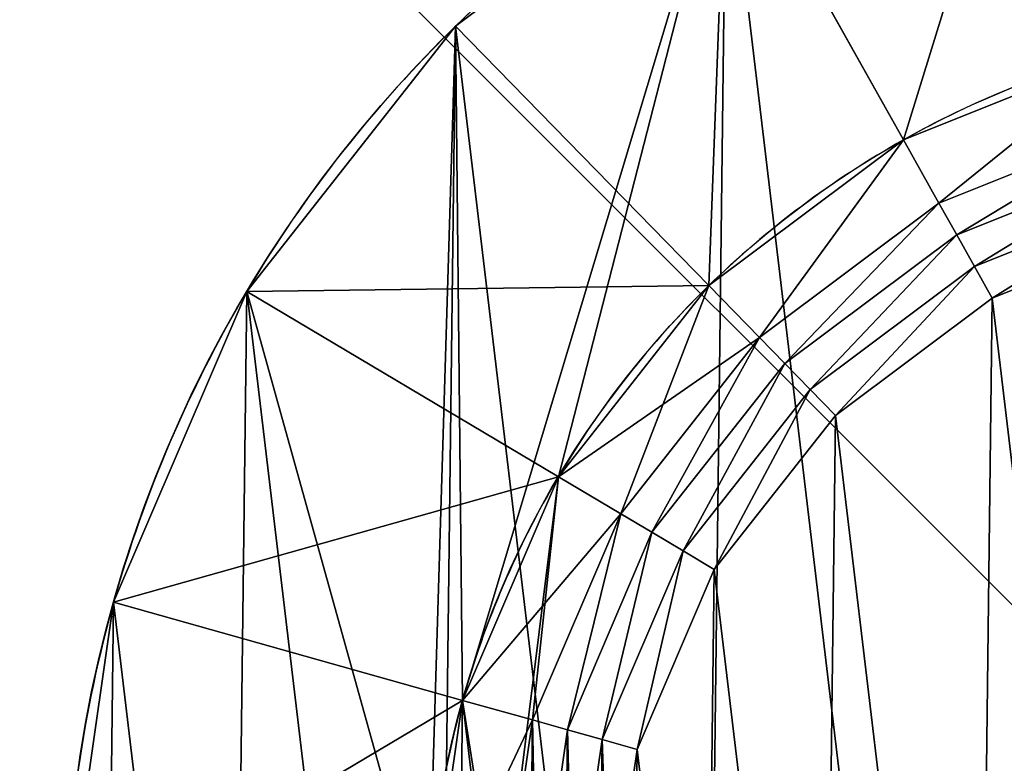
# Model space of a CAD drawing. Extents: x 0 to 1000, y 0 to 1000.
# Drawn here: x 712 to 726, y 272 to 282 of the extents above; entities that cross this region are included whole.
import ezdxf

# ---------------------------------------------------------------- set-up
doc = ezdxf.new("R2010")
doc.units = 0
doc.header["$LTSCALE"] = 25.4
doc.layers.get('0').update_dxf_attribs({"color": 13, "linetype": 'CONTINUOUS'})

# ---------------------------------------------------------------- blocks, each defined once
blk = doc.blocks.new('PROLYTE_HALF_COUPLER')
at = {"color": 254}
for p, q in [((11.658, 29.298, 19), (9.189, 33.696, 1)), ((11.658, 29.298, 19), (9.189, 33.696, 1)), ((8.949, 27.272, 19), (5.427, 30.881, 1)), ((8.949, 27.272, 19), (5.427, 30.881, 1)), ((11.658, 29.298, 19), (11.658, 29.298, 34)), ((11.658, 29.298, 19), (11.658, 29.298, 34)), ((12.151, 28.418, 42.5), (11.658, 29.298, 34)), ((12.151, 28.418, 42.5), (11.658, 29.298, 34)), ((12.398, 27.978, 43), (12.151, 28.418, 42.5)), ((12.151, 28.418, 34), (12.151, 28.418, 42.5)), ((12.151, 28.418, 34), (12.151, 28.418, 42.5)), ((12.398, 27.978, 43), (12.151, 28.418, 42.5)), ((12.398, 27.978, 42.5), (12.398, 27.978, 43)), ((12.398, 27.978, 42.5), (12.398, 27.978, 43)), ((12.645, 27.539, 43.5), (12.398, 27.978, 43)), ((12.645, 27.539, 43.5), (12.398, 27.978, 43)), ((12.645, 27.539, 43), (12.645, 27.539, 43.5)), ((12.645, 27.539, 43), (12.645, 27.539, 43.5)), ((12.892, 27.099, 44), (12.645, 27.539, 43.5)), ((12.892, 27.099, 44), (12.645, 27.539, 43.5)), ((8.949, 27.272, 19), (8.949, 27.272, 34)), ((8.949, 27.272, 19), (8.949, 27.272, 34)), ((9.654, 26.55, 42.5), (8.949, 27.272, 34)), ((9.654, 26.55, 42.5), (8.949, 27.272, 34)), ((6.858, 24.613, 19), (2.521, 27.188, 1)), ((6.858, 24.613, 19), (2.521, 27.188, 1)), ((12.892, 27.099, 43.5), (12.892, 27.099, 44)), ((12.892, 27.099, 43.5), (12.892, 27.099, 44)), ((10.006, 26.189, 43), (9.654, 26.55, 42.5)), ((9.654, 26.55, 34), (9.654, 26.55, 42.5)), ((9.654, 26.55, 34), (9.654, 26.55, 42.5)), ((10.006, 26.189, 43), (9.654, 26.55, 42.5)), ((10.006, 26.189, 42.5), (10.006, 26.189, 43)), ((10.006, 26.189, 42.5), (10.006, 26.189, 43)), ((10.358, 25.828, 43.5), (10.006, 26.189, 43)), ((10.358, 25.828, 43.5), (10.006, 26.189, 43)), ((10.358, 25.828, 43), (10.358, 25.828, 43.5)), ((10.358, 25.828, 43), (10.358, 25.828, 43.5)), ((10.71, 25.467, 44), (10.358, 25.828, 43.5)), ((10.71, 25.467, 44), (10.358, 25.828, 43.5)), ((10.71, 25.467, 43.5), (10.71, 25.467, 44)), ((10.71, 25.467, 43.5), (10.71, 25.467, 44)), ((6.858, 24.613, 19), (6.858, 24.613, 34)), ((6.858, 24.613, 19), (6.858, 24.613, 34)), ((7.725, 24.098, 42.5), (6.858, 24.613, 34)), ((7.725, 24.098, 42.5), (6.858, 24.613, 34)), ((7.725, 24.098, 34), (7.725, 24.098, 42.5)), ((7.725, 24.098, 34), (7.725, 24.098, 42.5)), ((8.158, 23.841, 43), (7.725, 24.098, 42.5)), ((8.158, 23.841, 43), (7.725, 24.098, 42.5)), ((8.158, 23.841, 42.5), (8.158, 23.841, 43)), ((8.158, 23.841, 42.5), (8.158, 23.841, 43)), ((8.592, 23.584, 43.5), (8.158, 23.841, 43)), ((8.592, 23.584, 43.5), (8.158, 23.841, 43)), ((8.592, 23.584, 43), (8.592, 23.584, 43.5)), ((8.592, 23.584, 43), (8.592, 23.584, 43.5)), ((9.026, 23.326, 44), (8.592, 23.584, 43.5)), ((9.026, 23.326, 44), (8.592, 23.584, 43.5)), ((9.026, 23.326, 43.5), (9.026, 23.326, 44)), ((9.026, 23.326, 43.5), (9.026, 23.326, 44)), ((5.525, 21.504, 19), (0.67, 22.869, 1)), ((5.525, 21.504, 19), (0.67, 22.869, 1)), ((5.525, 21.504, 19), (5.525, 21.504, 34)), ((5.525, 21.504, 19), (5.525, 21.504, 34)), ((6.496, 21.232, 42.5), (5.525, 21.504, 34)), ((6.496, 21.232, 42.5), (5.525, 21.504, 34)), ((6.496, 21.232, 34), (6.496, 21.232, 42.5)), ((6.496, 21.232, 34), (6.496, 21.232, 42.5)), ((6.982, 21.095, 43), (6.496, 21.232, 42.5)), ((6.982, 21.095, 43), (6.496, 21.232, 42.5)), ((6.982, 21.095, 42.5), (6.982, 21.095, 43)), ((6.982, 21.095, 42.5), (6.982, 21.095, 43)), ((7.467, 20.959, 43.5), (6.982, 21.095, 43)), ((7.467, 20.959, 43.5), (6.982, 21.095, 43)), ((7.467, 20.959, 43), (7.467, 20.959, 43.5)), ((7.467, 20.959, 43), (7.467, 20.959, 43.5)), ((7.953, 20.822, 44), (7.467, 20.959, 43.5)), ((7.953, 20.822, 44), (7.467, 20.959, 43.5)), ((7.953, 20.822, 43.5), (7.953, 20.822, 44)), ((7.953, 20.822, 43.5), (7.953, 20.822, 44))]:
    blk.add_line(p, q, dxfattribs=at)
at = {"color": 0}
for p, q in [((5.427, 30.881), (5.427, 30.881, 1)), ((5.427, 30.881), (5.427, 30.881, 1)), ((11.658, 29.298, 1), (11.658, 29.298, 19)), ((11.658, 29.298, 1), (11.658, 29.298, 19)), ((8.949, 27.272, 1), (8.949, 27.272, 19)), ((8.949, 27.272, 1), (8.949, 27.272, 19)), ((2.521, 27.188), (2.521, 27.188, 1)), ((2.521, 27.188), (2.521, 27.188, 1)), ((6.858, 24.613, 1), (6.858, 24.613, 19)), ((6.858, 24.613, 1), (6.858, 24.613, 19)), ((0.67, 22.869), (0.67, 22.869, 1)), ((0.67, 22.869), (0.67, 22.869, 1)), ((5.525, 21.504, 1), (5.525, 21.504, 19)), ((5.525, 21.504, 1), (5.525, 21.504, 19))]:
    blk.add_line(p, q, dxfattribs=at)
at = {"color": 254}
for centre, radius in [((17.999, 17.999), 18), ((17.999, 17.999), 18), ((17.999, 17.999), 18), ((17.999, 17.999), 18), ((17.999, 17.999), 18), ((17.999, 17.999), 18), ((17.999, 17.999), 18), ((17.999, 17.999), 18), ((17.999, 17.999), 18), ((17.999, 17.999), 18), ((17.999, 17.999), 18), ((17.999, 17.999), 18), ((17.999, 17.999), 18), ((17.999, 17.999), 18), ((17.999, 17.999), 18), ((17.999, 17.999), 18), ((17.999, 17.999), 18), ((17.999, 17.999), 18), ((17.999, 17.999), 18), ((17.999, 17.999), 18), ((17.999, 17.999), 18), ((17.999, 17.999), 18), ((17.999, 17.999), 18), ((17.999, 17.999), 18), ((17.999, 17.999), 18), ((17.999, 17.999, 1), 12.957), ((17.999, 17.999, 1), 12.957), ((17.999, 17.999, 1), 12.957), ((17.999, 17.999, 1), 12.957), ((17.999, 17.999, 1), 12.957), ((17.999, 17.999, 1), 12.957), ((17.999, 17.999, 1), 12.957), ((17.999, 17.999, 1), 12.957), ((17.999, 17.999, 1), 12.957), ((17.999, 17.999, 1), 12.957), ((17.999, 17.999, 1), 12.957), ((17.999, 17.999, 1), 12.957), ((17.999, 17.999, 1), 12.957), ((17.999, 17.999, 1), 12.957), ((17.999, 17.999, 1), 12.957), ((17.999, 17.999, 1), 12.957), ((17.999, 17.999, 1), 12.957), ((17.999, 17.999, 1), 12.957), ((17.999, 17.999, 1), 12.957), ((17.999, 17.999, 1), 12.957), ((17.999, 17.999, 1), 12.957), ((17.999, 17.999, 1), 12.957), ((17.999, 17.999, 1), 12.957), ((17.999, 17.999, 1), 12.957), ((17.999, 17.999, 1), 12.957)]:
    blk.add_circle(centre, radius, dxfattribs=at)
for centre, radius, start, end in [((17.999, 17.999, 1), 18, 119.3015, 134.3015), ((17.999, 17.999, 1), 18, 119.3015, 134.3015), ((17.999, 17.999, 1), 18, 119.3015, 134.3015), ((17.999, 17.999, 1), 18, 134.3015, 149.3015), ((17.999, 17.999, 1), 18, 134.3015, 149.3015), ((17.999, 17.999, 1), 18, 134.3015, 149.3015), ((17.999, 17.999, 19), 12.957, 104.3015, 119.3015), ((17.999, 17.999, 19), 12.957, 104.3015, 119.3015), ((17.999, 17.999, 34), 12.957, 104.3015, 119.3015), ((17.999, 17.999, 19), 12.957, 104.3015, 119.3015), ((17.999, 17.999, 34), 12.957, 104.3015, 119.3015), ((17.999, 17.999, 34), 12.957, 104.3015, 119.3015), ((17.999, 17.999, 19), 12.957, 119.3015, 134.3015), ((17.999, 17.999, 19), 12.957, 119.3015, 134.3015), ((17.999, 17.999, 34), 12.957, 119.3015, 134.3015), ((17.999, 17.999, 19), 12.957, 119.3015, 134.3015), ((17.999, 17.999, 34), 12.957, 119.3015, 134.3015), ((17.999, 17.999, 34), 12.957, 119.3015, 134.3015), ((17.999, 17.999, 19), 12.957, 134.3015, 149.3015), ((17.999, 17.999, 19), 12.957, 134.3015, 149.3015), ((17.999, 17.999, 34), 12.957, 134.3015, 149.3015), ((17.999, 17.999, 19), 12.957, 134.3015, 149.3015), ((17.999, 17.999, 34), 12.957, 134.3015, 149.3015), ((17.999, 17.999, 34), 12.957, 134.3015, 149.3015), ((17.999, 17.999, 1), 18, 149.3015, 164.3015), ((17.999, 17.999, 1), 18, 149.3015, 164.3015), ((17.999, 17.999, 1), 18, 149.3015, 164.3015), ((17.999, 17.999, 19), 12.957, 149.3015, 164.3015), ((17.999, 17.999, 19), 12.957, 149.3015, 164.3015), ((17.999, 17.999, 34), 12.957, 149.3015, 164.3015), ((17.999, 17.999, 19), 12.957, 149.3015, 164.3015), ((17.999, 17.999, 34), 12.957, 149.3015, 164.3015), ((17.999, 17.999, 34), 12.957, 149.3015, 164.3015), ((17.999, 17.999, 1), 18, 164.3015, 179.3015), ((17.999, 17.999, 1), 18, 164.3015, 179.3015), ((17.999, 17.999, 1), 18, 164.3015, 179.3015), ((17.999, 17.999, 19), 12.957, 164.3015, 179.3015), ((17.999, 17.999, 19), 12.957, 164.3015, 179.3015), ((17.999, 17.999, 34), 12.957, 164.3015, 179.3015), ((17.999, 17.999, 19), 12.957, 164.3015, 179.3015), ((17.999, 17.999, 34), 12.957, 164.3015, 179.3015), ((17.999, 17.999, 34), 12.957, 164.3015, 179.3015)]:
    blk.add_arc(centre, radius, start, end, dxfattribs=at)
mesh = blk.add_polyface(dxfattribs=at)
corners = [(0.556, 13.552, 1), (0.67, 22.869, 1), (0, 18.218, 1), (2.302, 9.189, 1), (2.521, 27.188, 1), (5.117, 5.427, 1), (5.043, 18.157, 1), (5.443, 14.798, 1), (8.809, 2.521, 1), (6.7, 11.658, 1), (8.726, 8.949, 1), (11.384, 6.858, 1), (13.128, 0.67, 1), (14.493, 5.525, 1), (17.779, 0, 1), (17.841, 5.043, 1), (22.445, 0.556, 1), (21.199, 5.443, 1), (24.34, 6.7, 1), (26.808, 2.302, 1), (27.048, 8.726, 1), (30.57, 5.117, 1), (29.14, 11.384, 1), (30.472, 14.493, 1), (30.955, 17.841, 1), (33.476, 8.809, 1), (5.427, 30.881, 1), (5.525, 21.504, 1), (9.189, 33.696, 1), (6.858, 24.613, 1), (8.949, 27.272, 1), (11.658, 29.298, 1), (13.552, 35.441, 1), (14.798, 30.554, 1), (18.218, 35.997, 1), (18.157, 30.955, 1), (21.504, 30.472, 1), (22.869, 35.327, 1), (24.613, 29.14, 1), (27.188, 33.476, 1), (27.272, 27.048, 1), (30.881, 30.57, 1), (29.298, 24.34, 1), (30.554, 21.199, 1), (33.696, 26.808, 1), (35.327, 13.128, 1), (35.441, 22.445, 1), (35.997, 17.779, 1)]
mesh.append_faces([[corners[k] for k in face] for face in [(0, 1, 2), (46, 45, 47)]], dxfattribs={"vtx0": -1, "color": 254})
mesh.append_faces([[corners[k] for k in face] for face in [(1, 3, 4), (6, 5, 7), (7, 8, 9), (9, 8, 10), (10, 8, 11), (11, 12, 13), (13, 14, 15), (15, 16, 17), (17, 16, 18), (18, 19, 20), (20, 21, 22), (22, 21, 23), (23, 21, 24), (26, 27, 28), (28, 31, 32), (32, 33, 34), (34, 36, 37), (37, 38, 39), (39, 40, 41), (41, 24, 44), (44, 45, 46)]], dxfattribs={"vtx0": -1, "vtx1": -1, "color": 254})
mesh.append_faces([[corners[k] for k in face] for face in [(4, 5, 6), (44, 24, 25)]], dxfattribs={"vtx0": -1, "vtx1": -1, "vtx2": -1, "color": 254})
mesh.append_faces([[corners[k] for k in face] for face in [(1, 0, 3), (4, 3, 5), (7, 5, 8), (11, 8, 12), (13, 12, 14), (15, 14, 16), (18, 16, 19), (20, 19, 21), (24, 21, 25), (6, 26, 4), (26, 6, 27), (28, 27, 29), (28, 29, 30), (28, 30, 31), (32, 31, 33), (34, 33, 35), (34, 35, 36), (37, 36, 38), (39, 38, 40), (41, 40, 42), (41, 42, 43), (41, 43, 24), (44, 25, 45)]], dxfattribs={"vtx0": -1, "vtx2": -1, "color": 254})
mesh = blk.add_polyface(dxfattribs=at)
corners = [(0.67, 22.869), (0.556, 13.552), (0, 18.218), (2.302, 9.189), (2.521, 27.188), (5.117, 5.427), (5.427, 30.881), (8.809, 2.521), (9.189, 33.696), (13.128, 0.67), (13.552, 35.441), (17.779, 0), (18.218, 35.997), (22.445, 0.556), (22.869, 35.327), (26.808, 2.302), (27.188, 33.476), (30.57, 5.117), (30.881, 30.57), (33.476, 8.809), (33.696, 26.808), (35.327, 13.128), (35.441, 22.445), (35.997, 17.779)]
mesh.append_faces([[corners[k] for k in face] for face in [(0, 1, 2), (21, 22, 23)]], dxfattribs={"vtx0": -1, "color": 254})
mesh.append_faces([[corners[k] for k in face] for face in [(1, 0, 3), (3, 4, 5), (5, 6, 7), (7, 8, 9), (9, 10, 11), (11, 12, 13), (13, 14, 15), (15, 16, 17), (17, 18, 19), (19, 20, 21)]], dxfattribs={"vtx0": -1, "vtx1": -1, "color": 254})
mesh.append_faces([[corners[k] for k in face] for face in [(3, 0, 4), (5, 4, 6), (7, 6, 8), (9, 8, 10), (11, 10, 12), (13, 12, 14), (15, 14, 16), (17, 16, 18), (19, 18, 20), (21, 20, 22)]], dxfattribs={"vtx0": -1, "vtx2": -1, "color": 254})
mesh = blk.add_polyface(dxfattribs=at)
corners = [(11.658, 29.298, 19), (13.552, 35.441, 1), (9.189, 33.696, 1), (14.798, 30.554, 19)]
mesh.append_faces([[corners[k] for k in face] for face in [(0, 1, 2), (1, 0, 3)]], dxfattribs={"vtx0": -1, "color": 254})
mesh = blk.add_polyface(dxfattribs=at)
corners = [(8.949, 27.272, 19), (9.189, 33.696, 1), (5.427, 30.881, 1), (11.658, 29.298, 19)]
mesh.append_faces([[corners[k] for k in face] for face in [(0, 1, 2), (1, 0, 3)]], dxfattribs={"vtx0": -1, "color": 254})
mesh = blk.add_polyface(dxfattribs=at)
corners = [(5.427, 30.881, 1), (9.189, 33.696), (5.427, 30.881), (9.189, 33.696, 1)]
mesh.append_faces([[corners[k] for k in face] for face in [(0, 1, 2), (1, 0, 3)]], dxfattribs={"vtx0": -1, "color": 254})
mesh = blk.add_polyface(dxfattribs=at)
corners = [(5.443, 14.798, 34), (5.525, 21.504, 34), (5.043, 18.157, 34), (6.7, 11.658, 34), (6.051, 18.144, 34), (6.421, 15.047, 34), (7.579, 12.151, 34), (8.726, 8.949, 34), (9.448, 9.654, 34), (11.384, 6.858, 34), (11.899, 7.725, 34), (14.493, 5.525, 34), (14.766, 6.496, 34), (17.841, 5.043, 34), (17.853, 6.051, 34), (21.199, 5.443, 34), (20.95, 6.421, 34), (23.846, 7.579, 34), (24.34, 6.7, 34), (26.344, 9.448, 34), (27.048, 8.726, 34), (28.273, 11.899, 34), (29.14, 11.384, 34), (29.501, 14.766, 34), (30.472, 14.493, 34), (29.946, 17.853, 34), (6.858, 24.613, 34), (6.496, 21.232, 34), (7.725, 24.098, 34), (8.949, 27.272, 34), (9.654, 26.55, 34), (11.658, 29.298, 34), (12.151, 28.418, 34), (14.798, 30.554, 34), (15.047, 29.577, 34), (18.157, 30.955, 34), (18.144, 29.946, 34), (21.232, 29.501, 34), (21.504, 30.472, 34), (24.098, 28.273, 34), (24.613, 29.14, 34), (26.55, 26.344, 34), (27.272, 27.048, 34), (28.418, 23.846, 34), (29.298, 24.34, 34), (29.577, 20.95, 34), (30.554, 21.199, 34), (30.955, 17.841, 34)]
mesh.append_faces([[corners[k] for k in face] for face in [(0, 1, 2), (46, 24, 47)]], dxfattribs={"vtx0": -1, "color": 254})
mesh.append_faces([[corners[k] for k in face] for face in [(4, 3, 5), (5, 3, 6), (6, 7, 8), (8, 9, 10), (10, 11, 12), (12, 13, 14), (14, 15, 16), (16, 15, 17), (17, 18, 19), (19, 20, 21), (21, 22, 23), (23, 24, 25), (26, 28, 29), (29, 30, 31), (31, 32, 33), (33, 34, 35), (35, 37, 38), (38, 39, 40), (40, 41, 42), (42, 43, 44), (44, 45, 46)]], dxfattribs={"vtx0": -1, "vtx1": -1, "color": 254})
mesh.append_faces([[corners[k] for k in face] for face in [(1, 3, 4), (46, 25, 24)]], dxfattribs={"vtx0": -1, "vtx1": -1, "vtx2": -1, "color": 254})
mesh.append_faces([[corners[k] for k in face] for face in [(1, 0, 3), (6, 3, 7), (8, 7, 9), (10, 9, 11), (12, 11, 13), (14, 13, 15), (17, 15, 18), (19, 18, 20), (21, 20, 22), (23, 22, 24), (4, 26, 1), (26, 4, 27), (26, 27, 28), (29, 28, 30), (31, 30, 32), (33, 32, 34), (35, 34, 36), (35, 36, 37), (38, 37, 39), (40, 39, 41), (42, 41, 43), (44, 43, 45), (46, 45, 25)]], dxfattribs={"vtx0": -1, "vtx2": -1, "color": 254})
mesh = blk.add_polyface(dxfattribs=at)
corners = [(8.949, 27.272, 19), (2.521, 27.188, 1), (6.858, 24.613, 19), (5.427, 30.881, 1)]
mesh.append_faces([[corners[k] for k in face] for face in [(0, 1, 2), (1, 0, 3)]], dxfattribs={"vtx0": -1, "color": 254})
mesh = blk.add_polyface(dxfattribs=at)
corners = [(5.427, 30.881, 1), (2.521, 27.188), (2.521, 27.188, 1), (5.427, 30.881)]
mesh.append_faces([[corners[k] for k in face] for face in [(0, 1, 2), (1, 0, 3)]], dxfattribs={"vtx0": -1, "color": 254})
mesh = blk.add_polyface(dxfattribs=at)
corners = [(11.658, 29.298, 19), (14.798, 30.554, 1), (11.658, 29.298, 1), (14.798, 30.554, 19)]
mesh.append_faces([[corners[k] for k in face] for face in [(0, 1, 2), (1, 0, 3)]], dxfattribs={"vtx0": -1, "color": 254})
mesh = blk.add_polyface(dxfattribs=at)
corners = [(11.658, 29.298, 34), (14.798, 30.554, 19), (11.658, 29.298, 19), (14.798, 30.554, 34)]
mesh.append_faces([[corners[k] for k in face] for face in [(0, 1, 2), (1, 0, 3)]], dxfattribs={"vtx0": -1, "color": 254})
mesh = blk.add_polyface(dxfattribs=at)
corners = [(12.151, 28.418, 42.5), (14.798, 30.554, 34), (11.658, 29.298, 34), (15.047, 29.577, 42.5)]
mesh.append_faces([[corners[k] for k in face] for face in [(0, 1, 2), (1, 0, 3)]], dxfattribs={"vtx0": -1, "color": 254})
mesh = blk.add_polyface(dxfattribs=at)
corners = [(6.421, 15.047, 42.5), (6.496, 21.232, 42.5), (6.051, 18.144, 42.5), (6.556, 18.138, 42.5), (6.909, 15.172, 42.5), (7.579, 12.151, 42.5), (8.019, 12.398, 42.5), (9.448, 9.654, 42.5), (9.809, 10.006, 42.5), (11.899, 7.725, 42.5), (12.156, 8.158, 42.5), (14.766, 6.496, 42.5), (14.902, 6.982, 42.5), (17.853, 6.051, 42.5), (17.859, 6.556, 42.5), (20.95, 6.421, 42.5), (20.826, 6.909, 42.5), (23.599, 8.019, 42.5), (23.846, 7.579, 42.5), (25.991, 9.809, 42.5), (26.344, 9.448, 42.5), (27.839, 12.156, 42.5), (28.273, 11.899, 42.5), (29.016, 14.902, 42.5), (29.501, 14.766, 42.5), (29.442, 17.859, 42.5), (6.982, 21.095, 42.5), (7.725, 24.098, 42.5), (8.158, 23.841, 42.5), (9.654, 26.55, 42.5), (10.006, 26.189, 42.5), (12.151, 28.418, 42.5), (12.398, 27.978, 42.5), (15.047, 29.577, 42.5), (15.172, 29.088, 42.5), (18.144, 29.946, 42.5), (18.138, 29.442, 42.5), (21.095, 29.016, 42.5), (21.232, 29.501, 42.5), (23.841, 27.839, 42.5), (24.098, 28.273, 42.5), (26.189, 25.991, 42.5), (26.55, 26.344, 42.5), (27.978, 23.599, 42.5), (28.418, 23.846, 42.5), (29.088, 20.826, 42.5), (29.577, 20.95, 42.5), (29.946, 17.853, 42.5)]
mesh.append_faces([[corners[k] for k in face] for face in [(0, 1, 2), (46, 24, 47)]], dxfattribs={"vtx0": -1, "color": 254})
mesh.append_faces([[corners[k] for k in face] for face in [(3, 0, 4), (4, 5, 6), (6, 7, 8), (8, 9, 10), (10, 11, 12), (12, 13, 14), (14, 15, 16), (16, 15, 17), (17, 18, 19), (19, 20, 21), (21, 22, 23), (23, 24, 25), (1, 26, 27), (26, 1, 3), (27, 28, 29), (29, 30, 31), (31, 32, 33), (33, 34, 35), (35, 37, 38), (38, 39, 40), (40, 41, 42), (42, 43, 44), (44, 45, 46)]], dxfattribs={"vtx0": -1, "vtx1": -1, "color": 254})
mesh.append_faces([[corners[k] for k in face] for face in [(1, 0, 3), (46, 25, 24)]], dxfattribs={"vtx0": -1, "vtx1": -1, "vtx2": -1, "color": 254})
mesh.append_faces([[corners[k] for k in face] for face in [(4, 0, 5), (6, 5, 7), (8, 7, 9), (10, 9, 11), (12, 11, 13), (14, 13, 15), (17, 15, 18), (19, 18, 20), (21, 20, 22), (23, 22, 24), (27, 26, 28), (29, 28, 30), (31, 30, 32), (33, 32, 34), (35, 34, 36), (35, 36, 37), (38, 37, 39), (40, 39, 41), (42, 41, 43), (44, 43, 45), (46, 45, 25)]], dxfattribs={"vtx0": -1, "vtx2": -1, "color": 254})
mesh = blk.add_polyface(dxfattribs=at)
corners = [(12.151, 28.418, 42.5), (15.047, 29.577, 34), (12.151, 28.418, 34), (15.047, 29.577, 42.5)]
mesh.append_faces([[corners[k] for k in face] for face in [(0, 1, 2), (1, 0, 3)]], dxfattribs={"vtx0": -1, "color": 254})
mesh = blk.add_polyface(dxfattribs=at)
corners = [(12.398, 27.978, 43), (15.047, 29.577, 42.5), (12.151, 28.418, 42.5), (15.172, 29.088, 43)]
mesh.append_faces([[corners[k] for k in face] for face in [(0, 1, 2), (1, 0, 3)]], dxfattribs={"vtx0": -1, "color": 254})
mesh = blk.add_polyface(dxfattribs=at)
corners = [(6.909, 15.172, 43), (6.982, 21.095, 43), (6.556, 18.138, 43), (7.06, 18.132, 43), (7.398, 15.296, 43), (8.019, 12.398, 43), (8.459, 12.645, 43), (9.809, 10.006, 43), (10.169, 10.358, 43), (12.156, 8.158, 43), (12.414, 8.592, 43), (14.902, 6.982, 43), (15.039, 7.467, 43), (17.859, 6.556, 43), (17.865, 7.06, 43), (20.826, 6.909, 43), (20.701, 7.398, 43), (23.353, 8.459, 43), (23.599, 8.019, 43), (25.639, 10.169, 43), (25.991, 9.809, 43), (27.405, 12.414, 43), (27.839, 12.156, 43), (28.53, 15.039, 43), (29.016, 14.902, 43), (28.937, 17.865, 43), (7.467, 20.959, 43), (8.158, 23.841, 43), (8.592, 23.584, 43), (10.006, 26.189, 43), (10.358, 25.828, 43), (12.398, 27.978, 43), (12.645, 27.539, 43), (15.172, 29.088, 43), (15.296, 28.599, 43), (18.138, 29.442, 43), (18.132, 28.937, 43), (20.959, 28.53, 43), (21.095, 29.016, 43), (23.584, 27.405, 43), (23.841, 27.839, 43), (25.828, 25.639, 43), (26.189, 25.991, 43), (27.539, 23.353, 43), (27.978, 23.599, 43), (28.599, 20.701, 43), (29.088, 20.826, 43), (29.442, 17.859, 43)]
mesh.append_faces([[corners[k] for k in face] for face in [(0, 1, 2), (46, 24, 47)]], dxfattribs={"vtx0": -1, "color": 254})
mesh.append_faces([[corners[k] for k in face] for face in [(3, 0, 4), (4, 5, 6), (6, 7, 8), (8, 9, 10), (10, 11, 12), (12, 13, 14), (14, 15, 16), (16, 15, 17), (17, 18, 19), (19, 20, 21), (21, 22, 23), (23, 24, 25), (1, 26, 27), (26, 1, 3), (27, 28, 29), (29, 30, 31), (31, 32, 33), (33, 34, 35), (35, 37, 38), (38, 39, 40), (40, 41, 42), (42, 43, 44), (44, 45, 46)]], dxfattribs={"vtx0": -1, "vtx1": -1, "color": 254})
mesh.append_faces([[corners[k] for k in face] for face in [(1, 0, 3), (46, 25, 24)]], dxfattribs={"vtx0": -1, "vtx1": -1, "vtx2": -1, "color": 254})
mesh.append_faces([[corners[k] for k in face] for face in [(4, 0, 5), (6, 5, 7), (8, 7, 9), (10, 9, 11), (12, 11, 13), (14, 13, 15), (17, 15, 18), (19, 18, 20), (21, 20, 22), (23, 22, 24), (27, 26, 28), (29, 28, 30), (31, 30, 32), (33, 32, 34), (35, 34, 36), (35, 36, 37), (38, 37, 39), (40, 39, 41), (42, 41, 43), (44, 43, 45), (46, 45, 25)]], dxfattribs={"vtx0": -1, "vtx2": -1, "color": 254})
mesh = blk.add_polyface(dxfattribs=at)
corners = [(8.949, 27.272, 19), (11.658, 29.298, 1), (8.949, 27.272, 1), (11.658, 29.298, 19)]
mesh.append_faces([[corners[k] for k in face] for face in [(0, 1, 2), (1, 0, 3)]], dxfattribs={"vtx0": -1, "color": 254})
mesh = blk.add_polyface(dxfattribs=at)
corners = [(8.949, 27.272, 34), (11.658, 29.298, 19), (8.949, 27.272, 19), (11.658, 29.298, 34)]
mesh.append_faces([[corners[k] for k in face] for face in [(0, 1, 2), (1, 0, 3)]], dxfattribs={"vtx0": -1, "color": 254})
mesh = blk.add_polyface(dxfattribs=at)
corners = [(9.654, 26.55, 42.5), (11.658, 29.298, 34), (8.949, 27.272, 34), (12.151, 28.418, 42.5)]
mesh.append_faces([[corners[k] for k in face] for face in [(0, 1, 2), (1, 0, 3)]], dxfattribs={"vtx0": -1, "color": 254})
mesh = blk.add_polyface(dxfattribs=at)
corners = [(12.398, 27.978, 43), (15.172, 29.088, 42.5), (12.398, 27.978, 42.5), (15.172, 29.088, 43)]
mesh.append_faces([[corners[k] for k in face] for face in [(0, 1, 2), (1, 0, 3)]], dxfattribs={"vtx0": -1, "color": 254})
mesh = blk.add_polyface(dxfattribs=at)
corners = [(12.645, 27.539, 43.5), (15.172, 29.088, 43), (12.398, 27.978, 43), (15.296, 28.599, 43.5)]
mesh.append_faces([[corners[k] for k in face] for face in [(0, 1, 2), (1, 0, 3)]], dxfattribs={"vtx0": -1, "color": 254})
mesh = blk.add_polyface(dxfattribs=at)
corners = [(7.398, 15.296, 43.5), (7.467, 20.959, 43.5), (7.06, 18.132, 43.5), (7.564, 18.126, 43.5), (7.887, 15.421, 43.5), (8.459, 12.645, 43.5), (8.899, 12.892, 43.5), (10.169, 10.358, 43.5), (10.53, 10.71, 43.5), (12.414, 8.592, 43.5), (12.671, 9.026, 43.5), (15.039, 7.467, 43.5), (15.175, 7.953, 43.5), (17.865, 7.06, 43.5), (17.871, 7.564, 43.5), (20.701, 7.398, 43.5), (20.576, 7.887, 43.5), (23.106, 8.899, 43.5), (23.353, 8.459, 43.5), (25.287, 10.53, 43.5), (25.639, 10.169, 43.5), (26.972, 12.671, 43.5), (27.405, 12.414, 43.5), (28.045, 15.175, 43.5), (28.53, 15.039, 43.5), (28.433, 17.871, 43.5), (7.953, 20.822, 43.5), (8.592, 23.584, 43.5), (9.026, 23.326, 43.5), (10.358, 25.828, 43.5), (10.71, 25.467, 43.5), (12.645, 27.539, 43.5), (12.892, 27.099, 43.5), (15.296, 28.599, 43.5), (15.421, 28.111, 43.5), (18.132, 28.937, 43.5), (18.126, 28.433, 43.5), (20.822, 28.045, 43.5), (20.959, 28.53, 43.5), (23.326, 26.972, 43.5), (23.584, 27.405, 43.5), (25.467, 25.287, 43.5), (25.828, 25.639, 43.5), (27.099, 23.106, 43.5), (27.539, 23.353, 43.5), (28.111, 20.576, 43.5), (28.599, 20.701, 43.5), (28.937, 17.865, 43.5)]
mesh.append_faces([[corners[k] for k in face] for face in [(0, 1, 2), (46, 24, 47)]], dxfattribs={"vtx0": -1, "color": 254})
mesh.append_faces([[corners[k] for k in face] for face in [(3, 0, 4), (4, 5, 6), (6, 7, 8), (8, 9, 10), (10, 11, 12), (12, 13, 14), (14, 15, 16), (16, 15, 17), (17, 18, 19), (19, 20, 21), (21, 22, 23), (23, 24, 25), (1, 26, 27), (26, 1, 3), (27, 28, 29), (29, 30, 31), (31, 32, 33), (33, 34, 35), (35, 37, 38), (38, 39, 40), (40, 41, 42), (42, 43, 44), (44, 45, 46)]], dxfattribs={"vtx0": -1, "vtx1": -1, "color": 254})
mesh.append_faces([[corners[k] for k in face] for face in [(1, 0, 3), (46, 25, 24)]], dxfattribs={"vtx0": -1, "vtx1": -1, "vtx2": -1, "color": 254})
mesh.append_faces([[corners[k] for k in face] for face in [(4, 0, 5), (6, 5, 7), (8, 7, 9), (10, 9, 11), (12, 11, 13), (14, 13, 15), (17, 15, 18), (19, 18, 20), (21, 20, 22), (23, 22, 24), (27, 26, 28), (29, 28, 30), (31, 30, 32), (33, 32, 34), (35, 34, 36), (35, 36, 37), (38, 37, 39), (40, 39, 41), (42, 41, 43), (44, 43, 45), (46, 45, 25)]], dxfattribs={"vtx0": -1, "vtx2": -1, "color": 254})
mesh = blk.add_polyface(dxfattribs=at)
corners = [(12.645, 27.539, 43.5), (15.296, 28.599, 43), (12.645, 27.539, 43), (15.296, 28.599, 43.5)]
mesh.append_faces([[corners[k] for k in face] for face in [(0, 1, 2), (1, 0, 3)]], dxfattribs={"vtx0": -1, "color": 254})
mesh = blk.add_polyface(dxfattribs=at)
corners = [(12.892, 27.099, 44), (15.296, 28.599, 43.5), (12.645, 27.539, 43.5), (15.421, 28.111, 44)]
mesh.append_faces([[corners[k] for k in face] for face in [(0, 1, 2), (1, 0, 3)]], dxfattribs={"vtx0": -1, "color": 254})
mesh = blk.add_polyface(dxfattribs=at)
corners = [(7.887, 15.421, 44), (7.953, 20.822, 44), (7.564, 18.126, 44), (8.899, 12.892, 44), (9.026, 23.326, 44), (10.53, 10.71, 44), (10.71, 25.467, 44), (12.671, 9.026, 44), (12.892, 27.099, 44), (15.175, 7.953, 44), (15.421, 28.111, 44), (17.871, 7.564, 44), (18.126, 28.433, 44), (20.576, 7.887, 44), (20.822, 28.045, 44), (23.106, 8.899, 44), (23.326, 26.972, 44), (25.287, 10.53, 44), (25.467, 25.287, 44), (26.972, 12.671, 44), (27.099, 23.106, 44), (28.045, 15.175, 44), (28.111, 20.576, 44), (28.433, 17.871, 44)]
mesh.append_faces([[corners[k] for k in face] for face in [(0, 1, 2), (22, 21, 23)]], dxfattribs={"vtx0": -1, "color": 254})
mesh.append_faces([[corners[k] for k in face] for face in [(1, 3, 4), (4, 5, 6), (6, 7, 8), (8, 9, 10), (10, 11, 12), (12, 13, 14), (14, 15, 16), (16, 17, 18), (18, 19, 20), (20, 21, 22)]], dxfattribs={"vtx0": -1, "vtx1": -1, "color": 254})
mesh.append_faces([[corners[k] for k in face] for face in [(1, 0, 3), (4, 3, 5), (6, 5, 7), (8, 7, 9), (10, 9, 11), (12, 11, 13), (14, 13, 15), (16, 15, 17), (18, 17, 19), (20, 19, 21)]], dxfattribs={"vtx0": -1, "vtx2": -1, "color": 254})
mesh = blk.add_polyface(dxfattribs=at)
corners = [(10.006, 26.189, 43), (12.151, 28.418, 42.5), (9.654, 26.55, 42.5), (12.398, 27.978, 43)]
mesh.append_faces([[corners[k] for k in face] for face in [(0, 1, 2), (1, 0, 3)]], dxfattribs={"vtx0": -1, "color": 254})
mesh = blk.add_polyface(dxfattribs=at)
corners = [(9.654, 26.55, 42.5), (12.151, 28.418, 34), (9.654, 26.55, 34), (12.151, 28.418, 42.5)]
mesh.append_faces([[corners[k] for k in face] for face in [(0, 1, 2), (1, 0, 3)]], dxfattribs={"vtx0": -1, "color": 254})
mesh = blk.add_polyface(dxfattribs=at)
corners = [(12.892, 27.099, 44), (15.421, 28.111, 43.5), (12.892, 27.099, 43.5), (15.421, 28.111, 44)]
mesh.append_faces([[corners[k] for k in face] for face in [(0, 1, 2), (1, 0, 3)]], dxfattribs={"vtx0": -1, "color": 254})
mesh = blk.add_polyface(dxfattribs=at)
corners = [(10.006, 26.189, 43), (12.398, 27.978, 42.5), (10.006, 26.189, 42.5), (12.398, 27.978, 43)]
mesh.append_faces([[corners[k] for k in face] for face in [(0, 1, 2), (1, 0, 3)]], dxfattribs={"vtx0": -1, "color": 254})
mesh = blk.add_polyface(dxfattribs=at)
corners = [(10.358, 25.828, 43.5), (12.398, 27.978, 43), (10.006, 26.189, 43), (12.645, 27.539, 43.5)]
mesh.append_faces([[corners[k] for k in face] for face in [(0, 1, 2), (1, 0, 3)]], dxfattribs={"vtx0": -1, "color": 254})
mesh = blk.add_polyface(dxfattribs=at)
corners = [(10.358, 25.828, 43.5), (12.645, 27.539, 43), (10.358, 25.828, 43), (12.645, 27.539, 43.5)]
mesh.append_faces([[corners[k] for k in face] for face in [(0, 1, 2), (1, 0, 3)]], dxfattribs={"vtx0": -1, "color": 254})
mesh = blk.add_polyface(dxfattribs=at)
corners = [(10.71, 25.467, 44), (12.645, 27.539, 43.5), (10.358, 25.828, 43.5), (12.892, 27.099, 44)]
mesh.append_faces([[corners[k] for k in face] for face in [(0, 1, 2), (1, 0, 3)]], dxfattribs={"vtx0": -1, "color": 254})
mesh = blk.add_polyface(dxfattribs=at)
corners = [(8.949, 27.272, 19), (6.858, 24.613, 1), (6.858, 24.613, 19), (8.949, 27.272, 1)]
mesh.append_faces([[corners[k] for k in face] for face in [(0, 1, 2), (1, 0, 3)]], dxfattribs={"vtx0": -1, "color": 254})
mesh = blk.add_polyface(dxfattribs=at)
corners = [(8.949, 27.272, 34), (6.858, 24.613, 19), (6.858, 24.613, 34), (8.949, 27.272, 19)]
mesh.append_faces([[corners[k] for k in face] for face in [(0, 1, 2), (1, 0, 3)]], dxfattribs={"vtx0": -1, "color": 254})
mesh = blk.add_polyface(dxfattribs=at)
corners = [(9.654, 26.55, 42.5), (6.858, 24.613, 34), (7.725, 24.098, 42.5), (8.949, 27.272, 34)]
mesh.append_faces([[corners[k] for k in face] for face in [(0, 1, 2), (1, 0, 3)]], dxfattribs={"vtx0": -1, "color": 254})
mesh = blk.add_polyface(dxfattribs=at)
corners = [(6.858, 24.613, 19), (0.67, 22.869, 1), (5.525, 21.504, 19), (2.521, 27.188, 1)]
mesh.append_faces([[corners[k] for k in face] for face in [(0, 1, 2), (1, 0, 3)]], dxfattribs={"vtx0": -1, "color": 254})
mesh = blk.add_polyface(dxfattribs=at)
corners = [(2.521, 27.188, 1), (0.67, 22.869), (0.67, 22.869, 1), (2.521, 27.188)]
mesh.append_faces([[corners[k] for k in face] for face in [(0, 1, 2), (1, 0, 3)]], dxfattribs={"vtx0": -1, "color": 254})
mesh = blk.add_polyface(dxfattribs=at)
corners = [(10.71, 25.467, 44), (12.892, 27.099, 43.5), (10.71, 25.467, 43.5), (12.892, 27.099, 44)]
mesh.append_faces([[corners[k] for k in face] for face in [(0, 1, 2), (1, 0, 3)]], dxfattribs={"vtx0": -1, "color": 254})
mesh = blk.add_polyface(dxfattribs=at)
corners = [(9.654, 26.55, 42.5), (7.725, 24.098, 34), (7.725, 24.098, 42.5), (9.654, 26.55, 34)]
mesh.append_faces([[corners[k] for k in face] for face in [(0, 1, 2), (1, 0, 3)]], dxfattribs={"vtx0": -1, "color": 254})
mesh = blk.add_polyface(dxfattribs=at)
corners = [(8.158, 23.841, 43), (9.654, 26.55, 42.5), (7.725, 24.098, 42.5), (10.006, 26.189, 43)]
mesh.append_faces([[corners[k] for k in face] for face in [(0, 1, 2), (1, 0, 3)]], dxfattribs={"vtx0": -1, "color": 254})
mesh = blk.add_polyface(dxfattribs=at)
corners = [(10.006, 26.189, 43), (8.158, 23.841, 42.5), (8.158, 23.841, 43), (10.006, 26.189, 42.5)]
mesh.append_faces([[corners[k] for k in face] for face in [(0, 1, 2), (1, 0, 3)]], dxfattribs={"vtx0": -1, "color": 254})
mesh = blk.add_polyface(dxfattribs=at)
corners = [(8.592, 23.584, 43.5), (10.006, 26.189, 43), (8.158, 23.841, 43), (10.358, 25.828, 43.5)]
mesh.append_faces([[corners[k] for k in face] for face in [(0, 1, 2), (1, 0, 3)]], dxfattribs={"vtx0": -1, "color": 254})
mesh = blk.add_polyface(dxfattribs=at)
corners = [(10.358, 25.828, 43.5), (8.592, 23.584, 43), (8.592, 23.584, 43.5), (10.358, 25.828, 43)]
mesh.append_faces([[corners[k] for k in face] for face in [(0, 1, 2), (1, 0, 3)]], dxfattribs={"vtx0": -1, "color": 254})
mesh = blk.add_polyface(dxfattribs=at)
corners = [(9.026, 23.326, 44), (10.358, 25.828, 43.5), (8.592, 23.584, 43.5), (10.71, 25.467, 44)]
mesh.append_faces([[corners[k] for k in face] for face in [(0, 1, 2), (1, 0, 3)]], dxfattribs={"vtx0": -1, "color": 254})
mesh = blk.add_polyface(dxfattribs=at)
corners = [(10.71, 25.467, 44), (9.026, 23.326, 43.5), (9.026, 23.326, 44), (10.71, 25.467, 43.5)]
mesh.append_faces([[corners[k] for k in face] for face in [(0, 1, 2), (1, 0, 3)]], dxfattribs={"vtx0": -1, "color": 254})
mesh = blk.add_polyface(dxfattribs=at)
corners = [(6.858, 24.613, 19), (5.525, 21.504, 1), (5.525, 21.504, 19), (6.858, 24.613, 1)]
mesh.append_faces([[corners[k] for k in face] for face in [(0, 1, 2), (1, 0, 3)]], dxfattribs={"vtx0": -1, "color": 254})
mesh = blk.add_polyface(dxfattribs=at)
corners = [(6.858, 24.613, 34), (5.525, 21.504, 19), (5.525, 21.504, 34), (6.858, 24.613, 19)]
mesh.append_faces([[corners[k] for k in face] for face in [(0, 1, 2), (1, 0, 3)]], dxfattribs={"vtx0": -1, "color": 254})
mesh = blk.add_polyface(dxfattribs=at)
corners = [(7.725, 24.098, 42.5), (5.525, 21.504, 34), (6.496, 21.232, 42.5), (6.858, 24.613, 34)]
mesh.append_faces([[corners[k] for k in face] for face in [(0, 1, 2), (1, 0, 3)]], dxfattribs={"vtx0": -1, "color": 254})
mesh = blk.add_polyface(dxfattribs=at)
corners = [(7.725, 24.098, 42.5), (6.496, 21.232, 34), (6.496, 21.232, 42.5), (7.725, 24.098, 34)]
mesh.append_faces([[corners[k] for k in face] for face in [(0, 1, 2), (1, 0, 3)]], dxfattribs={"vtx0": -1, "color": 254})
mesh = blk.add_polyface(dxfattribs=at)
corners = [(6.982, 21.095, 43), (7.725, 24.098, 42.5), (6.496, 21.232, 42.5), (8.158, 23.841, 43)]
mesh.append_faces([[corners[k] for k in face] for face in [(0, 1, 2), (1, 0, 3)]], dxfattribs={"vtx0": -1, "color": 254})
mesh = blk.add_polyface(dxfattribs=at)
corners = [(8.158, 23.841, 43), (6.982, 21.095, 42.5), (6.982, 21.095, 43), (8.158, 23.841, 42.5)]
mesh.append_faces([[corners[k] for k in face] for face in [(0, 1, 2), (1, 0, 3)]], dxfattribs={"vtx0": -1, "color": 254})
mesh = blk.add_polyface(dxfattribs=at)
corners = [(7.467, 20.959, 43.5), (8.158, 23.841, 43), (6.982, 21.095, 43), (8.592, 23.584, 43.5)]
mesh.append_faces([[corners[k] for k in face] for face in [(0, 1, 2), (1, 0, 3)]], dxfattribs={"vtx0": -1, "color": 254})
mesh = blk.add_polyface(dxfattribs=at)
corners = [(8.592, 23.584, 43.5), (7.467, 20.959, 43), (7.467, 20.959, 43.5), (8.592, 23.584, 43)]
mesh.append_faces([[corners[k] for k in face] for face in [(0, 1, 2), (1, 0, 3)]], dxfattribs={"vtx0": -1, "color": 254})
mesh = blk.add_polyface(dxfattribs=at)
corners = [(7.953, 20.822, 44), (8.592, 23.584, 43.5), (7.467, 20.959, 43.5), (9.026, 23.326, 44)]
mesh.append_faces([[corners[k] for k in face] for face in [(0, 1, 2), (1, 0, 3)]], dxfattribs={"vtx0": -1, "color": 254})
mesh = blk.add_polyface(dxfattribs=at)
corners = [(9.026, 23.326, 44), (7.953, 20.822, 43.5), (7.953, 20.822, 44), (9.026, 23.326, 43.5)]
mesh.append_faces([[corners[k] for k in face] for face in [(0, 1, 2), (1, 0, 3)]], dxfattribs={"vtx0": -1, "color": 254})
mesh = blk.add_polyface(dxfattribs=at)
corners = [(5.525, 21.504, 19), (0, 18.218, 1), (5.043, 18.157, 19), (0.67, 22.869, 1)]
mesh.append_faces([[corners[k] for k in face] for face in [(0, 1, 2), (1, 0, 3)]], dxfattribs={"vtx0": -1, "color": 254})
mesh = blk.add_polyface(dxfattribs=at)
corners = [(0.67, 22.869, 1), (0, 18.218), (0, 18.218, 1), (0.67, 22.869)]
mesh.append_faces([[corners[k] for k in face] for face in [(0, 1, 2), (1, 0, 3)]], dxfattribs={"vtx0": -1, "color": 254})
mesh = blk.add_polyface(dxfattribs=at)
corners = [(5.525, 21.504, 19), (5.043, 18.157, 1), (5.043, 18.157, 19), (5.525, 21.504, 1)]
mesh.append_faces([[corners[k] for k in face] for face in [(0, 1, 2), (1, 0, 3)]], dxfattribs={"vtx0": -1, "color": 254})
mesh = blk.add_polyface(dxfattribs=at)
corners = [(5.525, 21.504, 34), (5.043, 18.157, 19), (5.043, 18.157, 34), (5.525, 21.504, 19)]
mesh.append_faces([[corners[k] for k in face] for face in [(0, 1, 2), (1, 0, 3)]], dxfattribs={"vtx0": -1, "color": 254})
mesh = blk.add_polyface(dxfattribs=at)
corners = [(6.496, 21.232, 42.5), (5.043, 18.157, 34), (6.051, 18.144, 42.5), (5.525, 21.504, 34)]
mesh.append_faces([[corners[k] for k in face] for face in [(0, 1, 2), (1, 0, 3)]], dxfattribs={"vtx0": -1, "color": 254})
mesh = blk.add_polyface(dxfattribs=at)
corners = [(6.496, 21.232, 42.5), (6.051, 18.144, 34), (6.051, 18.144, 42.5), (6.496, 21.232, 34)]
mesh.append_faces([[corners[k] for k in face] for face in [(0, 1, 2), (1, 0, 3)]], dxfattribs={"vtx0": -1, "color": 254})
mesh = blk.add_polyface(dxfattribs=at)
corners = [(6.556, 18.138, 43), (6.496, 21.232, 42.5), (6.051, 18.144, 42.5), (6.982, 21.095, 43)]
mesh.append_faces([[corners[k] for k in face] for face in [(0, 1, 2), (1, 0, 3)]], dxfattribs={"vtx0": -1, "color": 254})
mesh = blk.add_polyface(dxfattribs=at)
corners = [(6.982, 21.095, 43), (6.556, 18.138, 42.5), (6.556, 18.138, 43), (6.982, 21.095, 42.5)]
mesh.append_faces([[corners[k] for k in face] for face in [(0, 1, 2), (1, 0, 3)]], dxfattribs={"vtx0": -1, "color": 254})
mesh = blk.add_polyface(dxfattribs=at)
corners = [(7.06, 18.132, 43.5), (6.982, 21.095, 43), (6.556, 18.138, 43), (7.467, 20.959, 43.5)]
mesh.append_faces([[corners[k] for k in face] for face in [(0, 1, 2), (1, 0, 3)]], dxfattribs={"vtx0": -1, "color": 254})
mesh = blk.add_polyface(dxfattribs=at)
corners = [(7.467, 20.959, 43.5), (7.06, 18.132, 43), (7.06, 18.132, 43.5), (7.467, 20.959, 43)]
mesh.append_faces([[corners[k] for k in face] for face in [(0, 1, 2), (1, 0, 3)]], dxfattribs={"vtx0": -1, "color": 254})
mesh = blk.add_polyface(dxfattribs=at)
corners = [(7.564, 18.126, 44), (7.467, 20.959, 43.5), (7.06, 18.132, 43.5), (7.953, 20.822, 44)]
mesh.append_faces([[corners[k] for k in face] for face in [(0, 1, 2), (1, 0, 3)]], dxfattribs={"vtx0": -1, "color": 254})
mesh = blk.add_polyface(dxfattribs=at)
corners = [(7.953, 20.822, 44), (7.564, 18.126, 43.5), (7.564, 18.126, 44), (7.953, 20.822, 43.5)]
mesh.append_faces([[corners[k] for k in face] for face in [(0, 1, 2), (1, 0, 3)]], dxfattribs={"vtx0": -1, "color": 254})
blk = doc.blocks.new('PROLYTE_COUPLER')
at = {"color": 0}
blk.add_blockref('PROLYTE_HALF_COUPLER', (0, 0.018, 44), dxfattribs=at)
blk = doc.blocks.new('GROUP_16')
at = {"color": 0}
blk.add_blockref('PROLYTE_COUPLER', (0, 250.985, -44), dxfattribs=at)
blk = doc.blocks.new('GROUP_8')
at = {"color": 0}
mesh = blk.add_polyface(dxfattribs=at)
corners = [(1000, 1000), (0, 0), (0, 1000), (1000, 0)]
mesh.append_faces([[corners[k] for k in face] for face in [(0, 1, 2), (1, 0, 3)]], dxfattribs={"vtx0": -1, "color": 0})
mesh = blk.add_polyface(dxfattribs=at)
corners = [(1000, 0, 400), (0, 1000, 400), (0, 0, 400), (1000, 1000, 400)]
mesh.append_faces([[corners[k] for k in face] for face in [(0, 1, 2), (1, 0, 3)]], dxfattribs={"vtx0": -1, "color": 0})
blk = doc.blocks.new('GROUP_3')
at = {"color": 0}
blk.add_blockref('GROUP_8', (0, 0, 100), dxfattribs=at)

msp = doc.modelspace()

# ---------------------------------------------------------------- block references
at = {"color": 250}
msp.add_blockref('GROUP_3', (0, 0), dxfattribs=at)
at = {"color": 0}
msp.add_blockref('GROUP_16', (713, 0, 500), dxfattribs=at)

doc.saveas('drawing.dxf')
